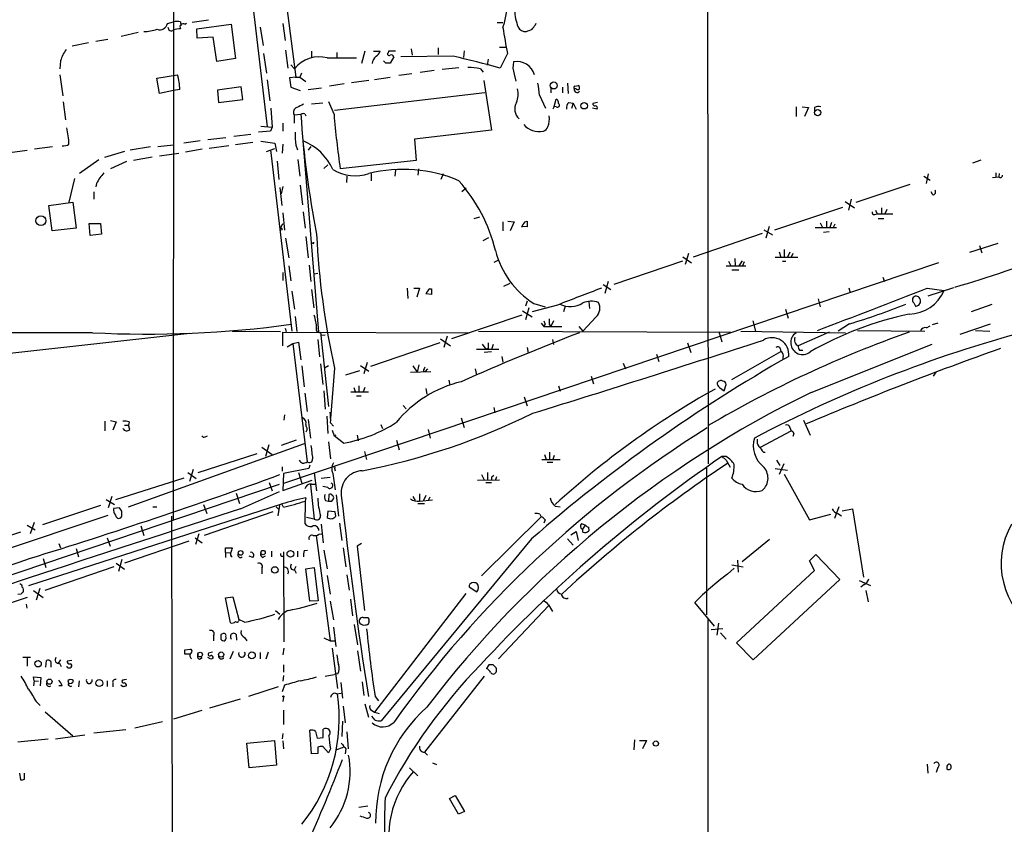
# Model space of a CAD drawing. Extents: x 19 to 1062, y 17 to 824.
# Drawn here: x 499 to 647, y 589 to 710 of the extents above; entities that cross this region are included whole.
import ezdxf

# ---------------------------------------------------------------- set-up
doc = ezdxf.new("R2010")
doc.units = 0
doc.header["$MEASUREMENT"] = 0
doc.layers.add('MAIN', color=5, linetype='CONTINUOUS')

msp = doc.modelspace()

# ---------------------------------------------------------------- linework, layer by layer
at = {"layer": 'MAIN'}
for p, q in [((524.3407, 823.468), (540.1733, 701.7173)), ((601.8953, 823.468), (602.234, 643.5513)), ((521.8007, 731.774), (521.716, 635.0847)), ((533.654, 712.8933), (535.8553, 694.2667)), ((520.8693, 709.7607), (521.8007, 710.0147)), ((522.8167, 710.0147), (522.9013, 709.422)), ((523.494, 709.676), (523.748, 709.8453)), ((527.05, 710.2687), (524.5947, 709.93)), ((525.272, 708.9987), (530.4367, 709.676)), ((530.4367, 709.676), (531.114, 704.5113)), ((538.226, 709.7607), (538.5647, 707.2207)), ((570.484, 709.93), (571.3307, 709.93)), ((576.2413, 709.5913), (576.326, 709.8453)), ((516.4667, 708.406), (513.9267, 707.8133)), ((525.3567, 707.5593), (525.272, 708.9987)), ((534.8393, 709.2527), (535.2627, 706.4587)), ((509.016, 706.882), (506.5607, 706.374)), ((511.8947, 707.39), (510.1167, 707.0513)), ((527.7273, 707.7287), (525.3567, 707.5593)), ((528.32, 704.088), (527.7273, 707.7287)), ((535.3473, 705.2733), (535.7707, 702.31)), ((538.6493, 705.7813), (538.988, 703.072)), ((542.544, 705.612), (542.544, 704.6807)), ((546.354, 705.4427), (546.354, 704.5113)), ((550.5873, 705.612), (550.0793, 703.7493)), ((551.8573, 705.612), (552.8733, 705.612)), ((554.1433, 705.612), (554.0587, 705.358)), ((557.53, 705.9507), (557.6993, 705.0193)), ((561.594, 706.12), (561.594, 705.104)), ((565.4887, 705.6967), (565.404, 704.6807)), ((570.8227, 706.2047), (571.8387, 706.2047)), ((572.008, 705.2733), (570.9073, 703.072)), ((504.7827, 704.1727), (504.698, 702.9873)), ((531.114, 704.5113), (528.32, 704.088)), ((544.9147, 704.596), (549.3173, 704.596)), ((553.72, 703.834), (553.3813, 704.1727)), ((554.9053, 704.7653), (554.3973, 703.834)), ((563.88, 704.85), (556.006, 704.7653)), ((569.1293, 704.4267), (568.96, 703.4953)), ((539.4113, 703.58), (540.004, 702.9873)), ((541.02, 702.31), (540.766, 701.7173)), ((557.6147, 702.2253), (555.6673, 701.9713)), ((561.0013, 702.7333), (558.8847, 702.3947)), ((562.1867, 702.9027), (564.7267, 703.1567)), ((567.944, 702.9873), (568.3673, 702.4793)), ((573.024, 702.1407), (573.278, 701.1247)), ((504.698, 702.056), (505.1213, 698.9233)), ((519.2607, 701.548), (522.3933, 702.056)), ((519.684, 699.262), (519.2607, 701.548)), ((535.8553, 701.294), (536.2787, 698.1613)), ((540.1733, 701.7173), (539.242, 701.6327)), ((539.242, 701.6327), (539.4113, 700.1933)), ((540.0887, 701.7173), (540.766, 701.7173)), ((540.766, 701.7173), (541.6973, 701.04)), ((547.4547, 700.7013), (545.2533, 700.3627)), ((551.18, 701.2093), (548.5553, 700.8707)), ((552.0267, 701.3787), (554.3973, 701.7173)), ((568.452, 701.2093), (569.6373, 693.7587)), ((581.0673, 700.786), (581.152, 699.262)), ((521.8007, 699.6853), (519.684, 699.262)), ((522.732, 699.8547), (521.8007, 699.6853)), ((531.9607, 700.278), (528.4047, 699.77)), ((528.4047, 699.77), (528.574, 697.9073)), ((532.2147, 698.3307), (531.9607, 700.278)), ((539.4113, 700.1933), (540.8507, 699.6853)), ((542.036, 699.8547), (544.068, 700.1087)), ((568.6213, 699.3467), (546.0153, 696.722)), ((578.5273, 700.024), (578.5273, 699.3467)), ((580.3053, 700.1933), (580.3053, 699.3467)), ((582.3373, 699.9393), (582.0833, 699.9393)), ((582.168, 700.3627), (582.676, 700.4473)), ((505.206, 697.992), (505.5447, 695.2827)), ((528.574, 697.9073), (532.2147, 698.3307)), ((544.2373, 697.8227), (542.544, 697.6533)), ((545.9307, 696.1293), (545.1687, 697.992)), ((576.834, 699.008), (577.7653, 697.0607)), ((579.0353, 697.3147), (579.374, 698.4153)), ((581.2367, 697.9073), (581.914, 697.8227)), ((581.914, 697.8227), (581.66, 696.976)), ((581.914, 697.8227), (582.3373, 696.8913)), ((585.5547, 697.9073), (584.8773, 697.738)), ((536.448, 697.0607), (536.6173, 694.182)), ((541.528, 696.214), (541.6973, 695.8753)), ((579.0353, 697.3147), (578.866, 696.8913)), ((579.374, 697.23), (579.0353, 697.3147)), ((585.47, 696.8913), (584.7927, 697.0607)), ((615.442, 697.23), (615.442, 695.7907)), ((616.3733, 697.23), (617.3047, 697.1453)), ((617.3047, 697.1453), (616.712, 695.7907)), ((618.236, 697.1453), (618.236, 696.5527)), ((538.226, 694.7747), (538.226, 693.5893)), ((539.9193, 696.0447), (540.9353, 696.1293)), ((539.9193, 696.0447), (539.9193, 694.7747)), ((536.3633, 693.5893), (534.5853, 693.42)), ((534.924, 694.3513), (536.6173, 694.182)), ((536.6173, 694.182), (536.3633, 693.5893)), ((569.6373, 693.7587), (558.038, 692.404)), ((525.78, 692.15), (523.3247, 691.8113)), ((526.9653, 692.3193), (529.6747, 692.658)), ((530.86, 692.8273), (533.4, 693.166)), ((533.7387, 691.896), (531.114, 691.5573)), ((534.924, 692.0653), (537.0407, 691.8113)), ((537.0407, 691.8113), (537.2947, 690.5413)), ((543.6447, 663.3633), (541.274, 692.15)), ((558.038, 692.404), (558.292, 689.1867)), ((497.1627, 690.372), (499.7873, 690.7107)), ((503.5973, 691.2187), (500.888, 690.88)), ((514.4347, 690.5413), (511.3867, 689.61)), ((518.3293, 691.2187), (515.2813, 690.7107)), ((519.43, 691.3033), (521.8007, 691.5573)), ((519.684, 689.864), (522.5627, 690.2873)), ((526.1187, 690.88), (523.5787, 690.4567)), ((530.098, 691.388), (527.1347, 690.9647)), ((535.7707, 690.5413), (537.0407, 690.9647)), ((536.3633, 690.7953), (539.5807, 663.5327)), ((538.226, 691.642), (538.1413, 690.2873)), ((540.1733, 691.4727), (540.4273, 690.7953)), ((542.4593, 691.3033), (542.036, 690.7107)), ((510.54, 689.2713), (507.6613, 687.2393)), ((514.6887, 689.0173), (512.318, 687.9167)), ((518.5833, 689.6947), (515.7893, 689.1867)), ((537.3793, 689.102), (537.6333, 686.308)), ((540.512, 689.356), (540.766, 686.816)), ((558.292, 689.1867), (546.862, 687.9167)), ((642.0273, 688.848), (643.2973, 689.2713)), ((544.9993, 688.5093), (544.4067, 688.0013)), ((555.1593, 687.7473), (555.0747, 686.816)), ((558.6307, 687.9167), (558.546, 686.9853)), ((645.4987, 687.324), (645.4987, 686.7313)), ((506.8993, 686.4773), (506.0527, 682.9213)), ((547.878, 686.816), (547.7933, 685.8847)), ((551.5187, 687.2393), (551.5187, 686.1387)), ((562.356, 687.1547), (562.0173, 686.308)), ((634.6613, 686.816), (635.5927, 686.2233)), ((635.3387, 687.1547), (635, 685.7153)), ((644.9907, 686.6467), (645.922, 686.7313)), ((646.0067, 687.2393), (645.922, 686.7313)), ((509.778, 684.4453), (509.778, 683.3447)), ((510.2013, 685.7153), (510.1167, 685.2073)), ((537.8027, 685.1227), (538.0567, 682.4133)), ((538.226, 685.292), (537.972, 684.1913)), ((540.8507, 685.4613), (541.1893, 682.498)), ((565.8273, 685.038), (565.15, 684.4453)), ((624.5013, 682.9213), (632.6293, 685.6307)), ((636.016, 684.022), (635.762, 684.4453)), ((503.0047, 682.4133), (506.6453, 682.9213)), ((506.6453, 682.9213), (507.1533, 679.0267)), ((622.808, 683.006), (624.2473, 682.0747)), ((623.7393, 683.3447), (623.316, 681.736)), ((503.5127, 678.6033), (503.0047, 682.4133)), ((541.274, 681.482), (541.6127, 679.0267)), ((612.2247, 678.7727), (622.4693, 682.1593)), ((627.38, 681.736), (627.634, 681.1433)), ((628.3113, 682.0747), (628.3113, 681.1433)), ((629.0733, 681.8207), (628.8193, 681.1433)), ((538.226, 681.3127), (538.48, 678.688)), ((567.0127, 680.466), (567.8593, 680.72)), ((571.3307, 679.958), (571.3307, 678.6033)), ((572.0927, 680.0427), (573.024, 679.958)), ((573.024, 679.958), (572.4313, 678.6033)), ((574.6327, 679.958), (574.9713, 680.0427)), ((620.014, 680.0427), (620.014, 679.1113)), ((627.2953, 681.0587), (627.634, 681.1433)), ((627.634, 681.1433), (630.0047, 681.1433)), ((627.8033, 680.466), (628.65, 680.466)), ((507.1533, 679.0267), (503.5127, 678.6033)), ((509.1007, 679.704), (510.794, 679.704)), ((509.27, 677.926), (509.1007, 679.704)), ((510.794, 679.704), (510.9633, 678.0953)), ((537.8873, 678.942), (538.226, 679.704)), ((574.9713, 679.196), (574.1247, 679.2807)), ((610.616, 678.7727), (611.886, 678.0107)), ((611.378, 679.2807), (610.87, 677.5027)), ((618.3207, 679.1113), (621.538, 679.1113)), ((619.0827, 679.7887), (619.4213, 679.1113)), ((620.4373, 678.434), (619.5907, 678.3493)), ((620.776, 679.8733), (620.522, 679.1113)), ((621.284, 679.6193), (621.03, 679.1113)), ((510.9633, 678.0953), (509.27, 677.926)), ((538.6493, 677.5027), (539.1573, 674.5393)), ((541.6973, 677.7567), (542.036, 674.5393)), ((568.3673, 677.164), (569.214, 677.5873)), ((610.362, 678.18), (599.948, 674.624)), ((542.7133, 676.7407), (542.4593, 676.7407)), ((612.902, 675.4707), (613.156, 674.624)), ((613.664, 675.8093), (613.664, 674.624)), ((641.604, 675.386), (645.8373, 676.7407)), ((643.0433, 676.402), (643.382, 675.3013)), ((570.6533, 674.2007), (569.976, 673.862)), ((598.3393, 674.0313), (588.01, 670.56)), ((598.424, 674.7087), (599.694, 673.7773)), ((599.2707, 675.2167), (598.7627, 673.5233)), ((605.282, 674.0313), (605.6207, 673.354)), ((606.2133, 674.4547), (606.298, 673.354)), ((606.8907, 673.354), (607.3987, 674.116)), ((612.3093, 674.624), (615.696, 674.624)), ((613.41, 674.0313), (613.918, 674.0313)), ((614.5107, 675.386), (614.172, 674.624)), ((614.934, 675.2167), (614.68, 674.624)), ((636.8627, 673.7773), (538.3107, 640.588)), ((539.1573, 673.354), (539.4113, 671.068)), ((542.2053, 673.4387), (542.4593, 670.9833)), ((604.9433, 673.354), (607.9067, 673.354)), ((605.79, 672.7613), (606.806, 672.7613)), ((607.6527, 673.9467), (607.3987, 673.354)), ((538.226, 672.338), (538.226, 671.1527)), ((543.4753, 672.1687), (542.9673, 672.084)), ((628.4807, 671.6607), (628.7347, 670.9833)), ((539.5807, 669.544), (540.004, 666.8347)), ((542.544, 669.798), (542.8827, 667.004)), ((556.9373, 669.9673), (557.022, 668.4433)), ((557.9533, 669.9673), (558.8, 669.9673)), ((558.8, 669.9673), (558.3767, 668.6127)), ((560.324, 669.8827), (560.578, 669.8827)), ((571.5, 670.306), (572.4313, 670.7293)), ((586.4013, 670.56), (587.5867, 669.798)), ((587.1633, 670.9833), (586.6553, 669.2053)), ((623.4007, 670.052), (623.57, 669.29)), ((635.1693, 669.9673), (637.7093, 669.6287)), ((639.1487, 670.052), (635.254, 668.782)), ((560.578, 669.036), (559.7313, 669.1207)), ((618.744, 668.3587), (619.0827, 667.1733)), ((574.294, 666.5807), (575.7333, 665.6493)), ((574.9713, 668.02), (574.7173, 667.258)), ((575.2253, 667.004), (574.7173, 665.226)), ((579.5433, 667.4273), (575.7333, 666.4113)), ((575.9873, 667.6813), (577.6807, 667.1733)), ((580.7287, 667.258), (580.4747, 666.4113)), ((584.2847, 667.9353), (584.3693, 666.9193)), ((613.8333, 666.8347), (614.2567, 665.48)), ((633.1373, 667.766), (633.3913, 667.258)), ((633.8993, 667.4273), (634.1533, 667.8507)), ((644.906, 667.512), (641.7733, 666.4113)), ((540.0887, 665.734), (540.3427, 663.448)), ((574.2093, 665.9033), (563.626, 662.3473)), ((585.3853, 665.6493), (583.3533, 663.5327)), ((538.5647, 663.956), (538.734, 663.448)), ((577.088, 664.718), (577.5113, 664.21)), ((577.6807, 664.5487), (577.5113, 664.21)), ((577.5113, 664.21), (580.2207, 664.21)), ((578.2733, 664.5487), (578.5273, 664.21)), ((578.9507, 665.0567), (578.5273, 664.21)), ((582.7607, 664.21), (583.3533, 663.5327)), ((608.9227, 665.0567), (609.346, 663.5327)), ((623.4853, 664.6333), (621.792, 663.5327)), ((624.6707, 663.6173), (634.8307, 663.5327)), ((635.0847, 664.0407), (635.5927, 664.2947)), ((636.778, 664.718), (635.9313, 664.464)), ((644.652, 664.5487), (640.08, 663.0247)), ((642.4507, 663.6173), (644.5673, 663.5327)), ((509.6087, 663.2787), (172.466, 662.686)), ((466.1747, 656.844), (524.256, 663.194)), ((530.606, 663.5327), (537.8873, 663.448)), ((538.226, 661.3313), (538.226, 663.3633)), ((538.226, 663.3633), (566.2507, 663.2787)), ((543.4753, 662.2627), (543.7293, 659.638)), ((543.8987, 663.3633), (545.084, 652.1873)), ((544.576, 662.94), (543.9833, 662.8553)), ((561.9327, 662.3473), (563.4567, 661.3313)), ((562.9487, 662.7707), (562.4407, 661.0773)), ((567.69, 663.5327), (605.6207, 663.3633)), ((578.7813, 662.2627), (578.9507, 661.5007)), ((603.8427, 663.448), (604.266, 661.924)), ((607.1447, 663.5327), (622.8927, 663.2787)), ((620.4373, 663.3633), (615.7807, 661.3313)), ((538.9033, 661.162), (539.75, 661.67)), ((539.75, 661.67), (540.5967, 661.8393)), ((539.75, 661.67), (541.8667, 643.89)), ((540.5967, 661.8393), (540.9353, 659.2147)), ((561.848, 661.7547), (551.434, 658.1987)), ((567.3513, 660.8233), (570.738, 660.8233)), ((568.198, 661.5853), (568.7907, 660.8233)), ((569.1293, 660.908), (568.7907, 660.8233)), ((569.8913, 661.5007), (569.6373, 660.7387)), ((574.9713, 661.0773), (575.1407, 660.2307)), ((599.1013, 661.7547), (599.6093, 660.3153)), ((613.0713, 660.908), (613.156, 660.4847)), ((615.95, 660.654), (616.458, 660.654)), ((617.728, 654.304), (635.9313, 661.5853)), ((569.6373, 660.4), (568.5367, 660.3153)), ((571.1613, 659.7227), (571.3307, 658.876)), ((594.4447, 660.0613), (594.7833, 658.9607)), ((605.79, 656.2513), (613.156, 660.4847)), ((541.1047, 658.2833), (541.4433, 655.1507)), ((543.8987, 658.622), (544.2373, 655.4893)), ((545.084, 658.2833), (544.4913, 657.9447)), ((546.0153, 657.9447), (545.4227, 650.4093)), ((549.91, 658.368), (551.18, 657.5213)), ((550.926, 658.7913), (550.418, 657.098)), ((557.784, 658.2833), (558.4613, 657.352)), ((558.7153, 658.4527), (558.4613, 657.352)), ((559.9853, 657.86), (559.6467, 657.4367)), ((567.182, 657.86), (567.3513, 656.9287)), ((589.4493, 658.7067), (589.788, 657.86)), ((547.7087, 656.9287), (549.8253, 657.606)), ((557.4453, 657.352), (560.4933, 657.4367)), ((559.3927, 657.5213), (559.6467, 657.4367)), ((584.6233, 656.7593), (584.962, 655.574)), ((636.1007, 656.7593), (636.524, 657.352)), ((548.894, 655.066), (549.148, 654.304)), ((549.656, 655.32), (549.656, 654.3887)), ((550.5873, 655.066), (550.3333, 654.3887)), ((559.7313, 654.8967), (559.9007, 654.05)), ((563.2027, 656.1667), (563.372, 655.4047)), ((579.7127, 655.32), (579.9667, 654.4733)), ((603.9273, 655.066), (604.6047, 654.558)), ((604.6047, 654.558), (604.9433, 655.4893)), ((541.528, 654.2193), (541.8667, 651.4253)), ((544.4067, 654.558), (544.576, 651.764)), ((548.4707, 654.3887), (551.0953, 654.3887)), ((549.3173, 653.796), (549.9947, 653.796)), ((574.548, 653.6267), (574.9713, 652.272)), ((556.3447, 652.3567), (556.768, 651.8487)), ((569.976, 652.018), (570.1453, 651.256)), ((538.48, 650.9173), (538.3953, 650.1553)), ((544.83, 650.748), (544.9993, 648.1233)), ((565.0653, 650.494), (565.4887, 649.0547)), ((511.4713, 649.986), (511.4713, 648.5467)), ((512.318, 650.0707), (513.1647, 649.9013)), ((513.1647, 649.9013), (512.6567, 648.6313)), ((514.4347, 649.3933), (515.0273, 649.3933)), ((515.112, 649.9013), (515.0273, 649.3933)), ((515.1967, 648.716), (515.0273, 649.3933)), ((541.6973, 649.478), (541.6973, 649.224)), ((542.036, 650.24), (542.3747, 647.446)), ((545.4227, 649.732), (545.846, 649.224)), ((552.958, 649.478), (553.212, 648.8853)), ((614.5107, 649.0547), (614.68, 648.5467)), ((616.5427, 650.1553), (617.5587, 647.8693)), ((526.542, 647.6153), (526.8807, 647.7847)), ((545.6767, 648.6313), (545.9307, 647.7847)), ((546.1847, 647.8693), (545.9307, 647.7847)), ((547.37, 646.684), (545.9307, 647.7847)), ((549.402, 647.8693), (549.5713, 647.0227)), ((560.07, 648.716), (560.4087, 647.446)), ((610.108, 646.0913), (614.68, 648.5467)), ((615.1033, 648.1233), (614.934, 647.7)), ((541.4433, 646.5993), (514.9427, 637.032)), ((535.0933, 646.0913), (536.6173, 644.9907)), ((536.1093, 646.43), (535.6013, 644.652)), ((540.258, 647.1073), (537.972, 646.3453)), ((545.084, 646.8533), (545.4227, 644.3133)), ((555.3287, 647.1073), (555.752, 645.668)), ((534.3313, 645.0753), (525.4413, 642.1967)), ((550.5027, 645.414), (550.8413, 644.2287)), ((577.596, 644.9907), (577.85, 644.2287)), ((578.358, 645.3293), (578.358, 644.2287)), ((579.0353, 644.8213), (578.866, 644.2287)), ((604.9433, 644.652), (604.266, 644.652)), ((610.5313, 645.3293), (610.7853, 645.3293)), ((538.1413, 643.128), (538.1413, 642.4507)), ((542.1207, 642.874), (538.3107, 642.112)), ((542.29, 643.382), (542.1207, 642.874)), ((546.0153, 642.874), (546.1, 642.5353)), ((577.1727, 644.2287), (579.9667, 644.2287)), ((578.0193, 643.8053), (578.866, 643.8053)), ((601.98, 643.0433), (601.98, 620.8607)), ((604.9433, 644.144), (605.536, 643.0433)), ((612.3093, 642.874), (614.172, 642.62)), ((612.4787, 644.144), (612.9867, 643.2973)), ((613.5793, 643.5513), (612.902, 641.9427)), ((523.3247, 641.4347), (513.08, 638.1327)), ((523.9173, 642.2813), (525.1873, 641.35)), ((524.764, 642.7047), (524.1713, 640.9267)), ((538.3107, 642.112), (538.226, 639.572)), ((540.5967, 642.2813), (541.1047, 640.6727)), ((542.9673, 642.1967), (543.306, 639.4873)), ((545.338, 641.5193), (543.9833, 641.35)), ((545.7613, 642.112), (546.1, 639.6567)), ((568.1133, 641.9427), (568.5367, 641.1807)), ((569.0447, 642.2813), (569.0447, 641.1807)), ((569.8067, 641.6887), (569.976, 641.858)), ((570.3993, 641.604), (570.23, 641.1807)), ((613.664, 642.0273), (617.474, 635.1693)), ((458.5547, 613.7487), (537.718, 640.5033)), ((536.194, 640.7573), (536.6173, 639.4873)), ((538.226, 639.572), (542.6287, 641.096)), ((542.3747, 640.4187), (542.9673, 635.254)), ((542.544, 640.5033), (543.2213, 640.5033)), ((544.9993, 639.9953), (544.2373, 640.1647)), ((567.5207, 641.096), (570.8227, 641.1807)), ((568.7907, 640.7573), (569.6373, 640.7573)), ((512.4873, 638.6407), (511.9793, 636.9473)), ((531.1987, 639.1487), (531.7067, 637.6247)), ((531.876, 636.778), (537.718, 639.4027)), ((541.6973, 638.4713), (541.6127, 637.9633)), ((545.1687, 638.9793), (545.084, 637.9633)), ((546.2693, 638.8947), (546.608, 635.6773)), ((557.784, 638.6407), (558.1227, 638.048)), ((558.8, 639.064), (558.8, 638.048)), ((559.7313, 638.81), (559.3927, 638.048)), ((560.324, 638.556), (560.07, 638.048)), ((500.0413, 625.2633), (538.0567, 637.54)), ((510.794, 637.286), (502.0733, 634.4073)), ((511.6407, 638.2173), (512.9107, 637.4553)), ((513.6727, 636.9473), (512.7413, 636.8627)), ((514.0113, 636.4393), (513.6727, 636.9473)), ((518.668, 637.1167), (519.2607, 637.1167)), ((526.288, 637.4553), (526.796, 636.1007)), ((537.21, 637.1167), (537.6333, 636.6933)), ((537.718, 637.286), (537.464, 635.762)), ((538.3107, 637.032), (538.0567, 637.54)), ((541.6127, 637.9633), (541.528, 634.5767)), ((544.6607, 638.048), (545.084, 637.9633)), ((545.592, 637.9633), (545.846, 638.302)), ((558.546, 637.6247), (559.562, 637.6247)), ((558.8, 637.9633), (560.7473, 638.1327)), ((579.2047, 637.2013), (579.9667, 637.1167)), ((621.8767, 637.1167), (621.1993, 635.3387)), ((455.5913, 617.1353), (511.9793, 635.8467)), ((521.462, 635.6773), (521.8007, 463.8887)), ((536.702, 636.3547), (526.3727, 632.7987)), ((542.9673, 635.254), (541.782, 635.508)), ((544.9993, 636.4393), (544.9147, 635.508)), ((546.1, 636.3547), (544.9993, 636.4393)), ((546.1847, 635.6773), (546.1, 636.3547)), ((577.088, 635.5927), (568.1133, 626.7027)), ((576.9187, 636.016), (577.088, 635.5927)), ((617.474, 635.1693), (620.6913, 636.016)), ((621.7073, 636.1007), (622.3, 635.762)), ((622.3847, 636.524), (623.9087, 636.778)), ((623.9087, 636.778), (625.602, 626.5333)), ((499.7873, 634.3227), (500.9727, 633.6453)), ((500.8033, 634.746), (500.2107, 633.0527)), ((516.89, 634.238), (517.3133, 632.7987)), ((543.9833, 634.492), (544.322, 631.698)), ((546.7773, 634.6613), (547.116, 632.0367)), ((577.6807, 635.1693), (577.5113, 634.6613)), ((583.184, 634.5767), (583.7767, 634.3227)), ((583.3533, 633.73), (583.7767, 634.3227)), ((584.2, 634.0687), (584.2847, 633.476)), ((498.7713, 633.3067), (489.2887, 630.174)), ((525.6107, 633.0527), (525.1027, 631.444)), ((543.2213, 632.7987), (545.338, 616.966)), ((543.6447, 632.968), (544.068, 633.0527)), ((581.5753, 632.8833), (582.3373, 633.3913)), ((582.3373, 633.3913), (582.676, 632.0367)), ((583.3533, 633.3067), (583.3533, 633.73)), ((504.5287, 631.6133), (504.7827, 630.936)), ((511.81, 632.46), (512.2333, 631.19)), ((524.0867, 631.952), (514.4347, 628.65)), ((525.018, 632.46), (526.1187, 631.698)), ((550.0793, 631.6133), (549.402, 631.19)), ((549.402, 631.19), (550.5027, 621.538)), ((575.6487, 632.2907), (553.0427, 604.9433)), ((581.0673, 632.2907), (581.914, 631.3593)), ((611.4627, 632.206), (607.314, 628.8193)), ((507.1533, 630.8513), (507.492, 629.5813)), ((529.59, 630.2587), (529.59, 630.936)), ((529.59, 630.2587), (529.59, 629.4967)), ((529.59, 630.2587), (530.2673, 630.174)), ((530.606, 630.936), (530.606, 630.7667)), ((533.7387, 629.4967), (533.146, 629.666)), ((535.178, 629.4967), (535.6013, 629.7507)), ((536.5327, 630.428), (536.5327, 629.5813)), ((537.972, 629.666), (538.226, 629.666)), ((538.3107, 630.3433), (538.3953, 616.7967)), ((540.4273, 630.428), (540.4273, 629.5813)), ((541.4433, 630.5127), (541.9513, 630.5973)), ((544.4067, 630.5973), (544.9147, 627.8033)), ((547.2853, 630.936), (547.7087, 628.0573)), ((617.474, 628.9887), (618.4053, 629.92)), ((618.4053, 629.92), (622.046, 626.1947)), ((502.158, 629.3273), (502.5813, 627.9727)), ((512.826, 628.0573), (502.412, 624.5013)), ((513.1647, 628.65), (514.4347, 627.7187)), ((514.0113, 629.158), (513.5033, 627.38)), ((540.1733, 628.142), (539.9193, 627.634)), ((605.79, 628.396), (607.4833, 628.0573)), ((606.6367, 629.0733), (606.7213, 627.2953)), ((618.236, 627.5493), (617.474, 628.9887)), ((535.0933, 627.888), (535.0933, 627.0413)), ((540.004, 627.634), (540.258, 627.126)), ((541.6973, 627.8033), (542.9673, 627.9727)), ((542.29, 622.8927), (541.6973, 627.8033)), ((542.9673, 627.9727), (543.56, 622.9773)), ((544.9147, 626.7873), (545.338, 623.9933)), ((547.878, 626.872), (548.2167, 624.586)), ((605.1127, 626.9567), (606.1287, 627.888)), ((606.4673, 616.6273), (618.236, 627.5493)), ((566.2507, 625.094), (567.436, 624.332)), ((622.046, 626.1947), (609.0073, 614.0873)), ((624.9247, 626.0253), (626.618, 625.2633)), ((625.6867, 625.4327), (625.1787, 625.0093)), ((498.856, 623.9933), (498.348, 623.9087)), ((500.7187, 624.5013), (502.158, 623.4853)), ((501.65, 624.84), (501.142, 623.062)), ((565.7427, 624.078), (552.0267, 606.2133)), ((625.9407, 624.5013), (626.2793, 622.808)), ((499.7873, 623.4853), (490.6433, 620.3527)), ((499.618, 622.4693), (499.7027, 621.8767)), ((529.59, 623.4007), (530.6907, 623.57)), ((530.352, 619.6753), (529.59, 623.4007)), ((530.6907, 623.57), (531.622, 620.1833)), ((543.56, 622.9773), (542.29, 622.8927)), ((545.338, 622.8927), (545.846, 620.0987)), ((548.386, 623.2313), (548.7247, 620.6913)), ((578.1887, 622.2153), (570.6533, 614.2567)), ((578.1887, 622.3847), (578.7813, 621.3687)), ((603.1653, 619.1673), (600.202, 622.7233)), ((537.1253, 621.538), (537.8027, 620.9453)), ((532.4687, 619.76), (531.622, 620.1833)), ((548.9787, 619.4213), (549.4867, 616.3733)), ((551.18, 619.9293), (551.18, 619.6753)), ((602.0647, 253.6613), (602.234, 620.1833)), ((603.758, 619.5907), (603.504, 617.8127)), ((527.812, 617.728), (527.812, 616.966)), ((529.1667, 617.982), (528.9127, 617.8973)), ((531.1987, 617.8973), (531.2833, 617.0507)), ((545.846, 618.998), (546.1847, 616.1193)), ((602.6573, 618.6593), (604.4353, 618.8287)), ((604.0967, 618.1513), (604.9433, 617.22)), ((532.4687, 617.474), (532.8073, 616.966)), ((544.4067, 617.3893), (545.338, 616.966)), ((545.338, 616.966), (546.1, 616.966)), ((609.0073, 614.0873), (606.4673, 616.6273)), ((523.494, 615.6113), (524.3407, 615.696)), ((524.256, 614.934), (523.494, 614.934)), ((527.6427, 615.2727), (527.05, 615.1033)), ((530.7753, 615.3573), (530.2673, 614.172)), ((534.8393, 615.188), (534.8393, 614.2567)), ((536.0247, 615.2727), (535.686, 614.172)), ((538.3953, 615.8653), (538.226, 614.8493)), ((545.6767, 615.8653), (546.4387, 609.7693)), ((549.4867, 615.442), (549.91, 612.394)), ((499.11, 614.5107), (500.2953, 614.5107)), ((499.7873, 614.426), (499.7873, 613.156)), ((502.5813, 612.9867), (502.666, 614.0027)), ((503.3433, 613.8333), (503.3433, 612.9867)), ((504.7827, 614.0873), (504.444, 613.5793)), ((504.6133, 613.5793), (504.8673, 613.0713)), ((506.476, 614.0027), (505.7987, 613.918)), ((525.6953, 614.172), (526.1187, 614.426)), ((527.3887, 614.172), (526.9653, 614.426)), ((538.3107, 613.3253), (538.3107, 612.2247)), ((569.214, 613.3253), (568.8753, 612.8173)), ((570.3147, 612.902), (569.8913, 613.3253)), ((505.7987, 612.9867), (505.7987, 613.156)), ((544.576, 611.632), (545.9307, 611.886)), ((546.5233, 611.9707), (545.9307, 611.886)), ((500.8033, 610.9547), (500.7187, 611.5473)), ((500.7187, 611.5473), (501.8193, 611.4627)), ((500.8033, 610.9547), (500.7187, 610.1927)), ((500.8033, 610.9547), (501.4807, 610.87)), ((501.8193, 611.4627), (501.7347, 610.1927)), ((505.8833, 610.9547), (505.968, 610.616)), ((507.5767, 610.9547), (507.492, 610.0233)), ((511.81, 610.9547), (511.81, 610.108)), ((512.6567, 610.616), (512.6567, 610.0233)), ((514.1807, 610.0233), (513.842, 610.2773)), ((514.6887, 611.124), (514.096, 611.0393)), ((538.48, 610.2773), (538.1413, 609.2613)), ((538.3107, 611.7167), (538.226, 610.87)), ((546.9467, 610.7007), (547.2007, 608.33)), ((550.164, 610.7853), (550.418, 608.7533)), ((568.5367, 611.632), (559.562, 600.202)), ((505.0367, 610.1927), (504.5287, 610.1927)), ((537.5487, 610.0233), (533.0613, 608.584)), ((546.354, 609.0073), (547.0313, 609.092)), ((501.142, 607.822), (501.7347, 607.2293)), ((531.7913, 608.1607), (527.2193, 606.806)), ((538.3107, 608.4993), (538.226, 607.822)), ((550.5873, 607.4833), (551.0953, 605.4513)), ((552.1113, 608.584), (552.6193, 607.9067)), ((502.4967, 606.298), (506.6453, 602.6573)), ((526.034, 606.4673), (521.8007, 605.1973)), ((538.3107, 606.552), (538.3107, 604.3507)), ((547.2853, 607.1447), (547.624, 604.6047)), ((551.6033, 606.4673), (552.0267, 606.2133)), ((552.0267, 606.2133), (552.704, 606.044)), ((520.1073, 604.774), (515.9587, 603.8427)), ((547.2007, 604.8587), (547.116, 602.5727)), ((552.1113, 605.028), (551.6033, 605.6207)), ((514.604, 603.5887), (509.778, 603.0807)), ((538.226, 602.996), (538.1413, 602.234)), ((542.544, 599.948), (542.29, 603.504)), ((543.1367, 603.3347), (543.3907, 602.3187)), ((544.322, 602.4033), (544.322, 603.6733)), ((547.878, 603.25), (548.0473, 600.71)), ((502.92, 602.1493), (498.348, 601.726)), ((504.0207, 602.234), (508.4233, 602.8267)), ((532.8073, 601.5567), (536.956, 601.98)), ((533.146, 597.8313), (532.8073, 601.5567)), ((536.956, 601.98), (537.2947, 598.2547)), ((538.226, 601.8953), (538.3107, 600.71)), ((543.3907, 602.3187), (544.322, 602.4033)), ((591.1427, 602.0647), (591.058, 600.5407)), ((591.9047, 601.98), (592.9207, 601.98)), ((592.9207, 601.98), (592.328, 600.71)), ((543.4753, 600.0327), (542.544, 599.948)), ((543.4753, 600.964), (543.4753, 600.0327)), ((545.084, 600.1173), (544.2373, 601.0487)), ((545.4227, 600.71), (545.084, 600.1173)), ((546.1847, 600.5407), (547.37, 600.964)), ((547.7087, 600.71), (547.624, 599.948)), ((559.562, 600.202), (559.9853, 599.7787)), ((560.7473, 598.5933), (561.34, 598.3393)), ((635.1693, 598.424), (635.254, 597.0693)), ((498.602, 597.0693), (498.7713, 596.0533)), ((499.364, 596.138), (499.364, 597.0693)), ((537.2947, 598.2547), (533.146, 597.8313)), ((557.276, 597.8313), (558.546, 596.646)), ((636.778, 597.916), (636.524, 597.154)), ((563.2873, 593.2593), (564.134, 593.6827)), ((564.642, 590.8887), (563.2873, 593.2593)), ((564.134, 593.6827), (565.5733, 591.312)), ((551.0107, 592.074), (549.656, 591.9047)), ((565.5733, 591.312), (564.642, 590.8887))]:
    msp.add_line(p, q, dxfattribs=at)
for centre, radius in [((578.9837, 700.4611), 0.5272), ((583.567, 697.4139), 0.4857), ((618.6908, 696.3768), 0.4635), ((501.8304, 680.1321), 0.7452), ((537.9931, 678.8362), 0.1496), ((531.8759, 630.1741), 0.349), ((535.2594, 630.2229), 0.3373), ((539.365, 630.0325), 0.4962), ((537.0342, 627.6097), 0.4901), ((525.787, 614.8776), 0.3502), ((528.9465, 614.8833), 0.3909), ((533.5753, 614.7587), 0.5157), ((501.4025, 613.5104), 0.4888), ((503.1231, 610.8193), 0.3909), ((510.6186, 610.61), 0.5157), ((538.3106, 608.584), 0.0846), ((594.3534, 601.5111), 0.3921)]:
    msp.add_circle(centre, radius, dxfattribs=at)
for centre, radius, start, end in [((562.5151, 712.5146), 9.4295, 339.212112, 15.879877), ((580.9108, 712.0323), 7.8058, 181.758982, 200.860599), ((519.7425, 709.9939), 1.1506, 249.805881, 348.307268), ((522.3087, 708.5751), 1.5266, 70.563296, 109.436704), ((523.2541, 709.2386), 0.4989, 61.256631, 208.743369), ((406.6783, 836.2406), 211.6404, 323.014157, 323.243362), ((517.2916, 714.9701), 6.3948, 270.194426, 288.732447), ((521.456, 709.1982), 0.5049, 173.803909, 313.057698), ((523.8325, 699.775), 9.2795, 96.28462, 102.647749), ((1545.3636, 876.5489), 988.3099, 189.7506535, 189.9798318), ((574.7839, 709.9117), 1.3404, 209.449031, 274.398705), ((490.6385, 920.3859), 227.9506, 291.690314, 291.919506), ((511.003, 702.121), 6.5499, 145.126868, 161.745409), ((551.0533, 706.416), 1.9897, 308.08865, 336.16616), ((554.228, 705.1886), 0.2395, 134.983084, 315), ((554.6513, 451.6122), 254.0003, 89.885409, 90.114591), ((543.6578, 700.1332), 4.6364, 74.270692, 142.005467), ((553.0849, 703.707), 1.3976, 125.129723, 178.265537), ((554.0586, 534.4841), 169.3502, 89.885409, 90.114558), ((554.5667, 704.7231), 0.3412, 7.104189, 119.765709), ((536.1047, 580.2957), 127.6136, 74.173902, 77.428868), ((576.3955, 703.2272), 3.5423, 167.343997, 197.862061), ((573.4626, 701.3517), 2.7028, 15.104704, 101.164004), ((566.4199, 696.5539), 6.6115, 76.672096, 92.935629), ((514.4191, 699.7024), 8.3143, 1.049594, 16.444064), ((568.4119, 698.712), 8.4273, 2.012868, 14.247146), ((570.6019, 699.1604), 3.0319, 335.587169, 14.886498), ((582.2315, 700.1298), 0.2414, 105.250955, 232.11877), ((582.4863, 699.8195), 0.4204, 163.444341, 328.638914), ((582.5913, 700.2783), 0.4236, 233.157154, 306.842846), ((582.5068, 700.1087), 0.3785, 333.414641, 63.448488), ((575.0787, 696.939), 1.9703, 150.564945, 228.99845), ((579.0354, 697.8226), 0.6826, 352.88019, 60.261365), ((579.5433, 697.484), 0.3053, 236.315138, 56.299523), ((582.2731, 696.9973), 1.3792, 138.715594, 184.407945), ((585.1737, 697.6957), 0.2994, 171.878017, 278.121983), ((540.5713, 696.4256), 0.7551, 107.621532, 210.293577), ((667.8506, 443.3995), 283.981, 116.45046, 116.679643), ((541.3585, 695.2837), 0.9456, 79.674018, 116.586729), ((585.2584, 697.103), 0.2993, 314.986465, 98.143638), ((618.7758, 696.3727), 0.9425, 65.455419, 124.941222), ((684.4955, 705.8285), 143.8875, 183.865138, 191.112864), ((682.68, 707.4774), 137.2194, 184.743804, 188.195465), ((575.7763, 695.3249), 2.5569, 335.552893, 12.430616), ((495.6195, 691.4538), 10.4349, 1.033422, 14.674812), ((556.0208, 693.1367), 15.9346, 178.98129, 185.994138), ((576.7622, 696.4809), 2.967, 219.209921, 282.942075), ((577.1303, 694.5629), 1.0177, 286.932197, 343.080214), ((538.052, 684.3111), 8.4752, 24.546565, 67.656011), ((505.2059, 692.87), 1.4917, 263.486741, 304.589236), ((517.3884, 681.9787), 8.1004, 138.709209, 152.529911), ((549.109, 693.3716), 6.4726, 238.854524, 288.660851), ((556.288, 666.1909), 21.6593, 67.069736, 103.640768), ((545.9713, 669.6156), 24.9956, 13.94668, 41.379351), ((646.176, 686.9571), 0.3399, 221.636339, 4.759442), ((636.0159, 684.4454), 0.4234, 270.013532, 36.848245), ((627.1965, 681.3832), 0.3392, 163.066164, 286.933836), ((596.1223, 820.5269), 156.4707, 286.025345, 297.634196), ((577.7593, 677.5064), 3.9732, 141.899632, 156.175585), ((786.6211, 679.6193), 211.6502, 179.885381, 180.114592), ((661.5405, 683.7348), 118.3689, 182.730801, 192.584486), ((542.798, 676.8254), 0.1197, 225, 44.966157), ((583.0484, 678.851), 13.2145, 194.063164, 237.700334), ((561.5541, 668.3144), 1.9932, 128.108952, 156.138207), ((772.2278, 669.4593), 211.6502, 179.885381, 180.114592), ((674.0661, 431.5231), 254.1365, 110.239866, 111.835136), ((-960.5817, 4794.2821), 4422.2612, 290.9229185, 291.1521018), ((632.2997, 671.9618), 5.8913, 271.559193, 336.670004), ((633.5143, 668.2051), 0.5788, 85.401606, 229.351457), ((633.3914, 668.0201), 0.7805, 347.464823, 77.471989), ((581.4699, 670.7102), 3.495, 242.978199, 302.606982), ((584.6536, 664.59), 3.4319, 71.826385, 112.264897), ((583.9648, 666.9946), 1.9564, 316.557445, 25.949484), ((598.3197, 750.1104), 89.1047, 286.405133, 292.17564), ((591.3228, 794.3351), 133.8594, 288.316974, 288.54617), ((536.8666, 663.8391), 6.4405, 1.040026, 18.693486), ((789.9231, 664.972), 211.6502, 179.885408, 180.114592), ((642.7073, 616.7467), 50.3792, 101.736056, 119.946179), ((517.6476, 826.4063), 163.3255, 267.178756, 277.687622), ((543.687, 663.7443), 0.4359, 150.941566, 299.058435), ((704.5959, 707.1527), 133.8752, 198.327138, 198.556321), ((634.9013, 663.208), 0.8527, 77.579062, 151.312851), ((705.415, 342.2793), 343.6043, 110.898746, 114.108326), ((-170.3027, 3064.5553), 2526.0876, 287.1794932, 288.0054856), ((689.1671, 501.8787), 171.1519, 109.349288, 120.526016), ((701.6336, 471.8911), 198.4132, 105.012102, 117.773767), ((611.8335, 660.015), 2.5247, 353.351811, 121.049379), ((616.4217, 661.7815), 1.7892, 123.198922, 309.455011), ((616.1117, 662.2003), 0.9299, 154.454535, 249.148284), ((780.7791, 661.3313), 211.6502, 179.885381, 180.114592), ((612.6762, 660.7669), 0.4195, 19.652905, 132.275526), ((616.5427, 661.162), 0.7806, 167.473581, 220.599702), ((830.4431, 143.2124), 549.5117, 109.592534, 112.86027), ((732.4568, 452.118), 238.8535, 119.637463, 131.033739), ((612.7498, 659.8113), 0.7864, 327.087921, 58.901301), ((560.3482, 657.4626), 0.9573, 137.120783, 176.48452), ((569.1957, 638.4919), 17.9038, 103.338299, 140.762426), ((666.1881, 542.286), 128.9314, 119.21918, 132.426872), ((604.2662, 655.6587), 0.6828, 172.88227, 240.239505), ((604.1186, 655.5149), 0.5771, 56.714736, 156.682763), ((604.3508, 655.4048), 0.5985, 8.116564, 81.883436), ((688.2247, 509.1778), 161.3425, 115.90869, 142.688472), ((540.9213, 649.725), 0.8144, 342.343781, 70.786322), ((538.1414, 650.1552), 7.2936, 356.673626, 9.354356), ((531.5032, 740.3905), 99.6186, 280.796566, 296.413397), ((514.4348, 647.6173), 2.3823, 73.485048, 96.122934), ((514.7488, 649.1615), 0.6317, 205.928187, 315.153917), ((541.3375, 648.8007), 0.5556, 310.357465, 49.635856), ((543.6711, 667.7571), 21.3953, 279.955546, 303.01565), ((688.9113, 509.2245), 164.5331, 121.859405, 144.534233), ((614.045, 648.9699), 0.4734, 10.320003, 116.565051), ((526.3727, 647.954), 0.3787, 206.558284, 296.558284), ((613.0092, 646.2886), 4.0035, 163.195889, 230.202675), ((614.3834, 647.8269), 0.7785, 22.378134, 67.605454), ((1050.5797, 708.8285), 511.9477, 187.010426, 187.239612), ((610.8279, 646.9804), 1.2631, 166.433519, 219.555259), ((821.8705, 815.0799), 271.0711, 218.542738, 218.771917), ((725.017, 467.926), 214.0394, 124.343497, 137.210192), ((731.5925, 813.7069), 211.6403, 233.014163, 233.243367), ((603.5042, 642.0274), 2.9933, 28.74077, 61.263507), ((541.3545, 644.3928), 0.7177, 200.28321, 315.530606), ((542.2195, 644.2427), 0.4988, 224.991879, 8.1366), ((547.2117, 642.8422), 1.6239, 147.24845, 206.722847), ((545.973, 643.001), 0.1339, 288.421413, 161.578587), ((715.4363, 478.2362), 198.8175, 123.703751, 132.851392), ((600.662, 643.3337), 5.4683, 339.679411, 1.393681), ((608.7862, 641.43), 2.4362, 310.301819, 47.032588), ((256.9035, 1418.2965), 825.6086, 287.1334227, 289.8910633), ((550.2948, 639.2455), 3.2924, 92.276838, 187.600968), ((569.9761, 641.35), 0.3787, 116.571817, 206.551521), ((607.6833, 642.8201), 2.346, 216.194361, 260.943195), ((542.4084, 639.6059), 0.9075, 81.407427, 165.963757), ((545.3097, 640.2917), 0.4292, 223.678315, 62.587157), ((609.4059, 641.8962), 2.5132, 213.65782, 292.360666), ((554.1652, 582.1506), 57.6842, 102.482449, 106.215635), ((545.3849, 638.5834), 0.9006, 153.921483, 216.475463), ((545.3381, 638.6407), 0.3786, 26.565051, 116.578587), ((545.5072, 638.4713), 0.3787, 333.44848, 63.414653), ((1250.8819, 718.0592), 708.298, 186.4240928, 188.8913323), ((580.744, 638.9885), 2.3587, 192.666342, 229.261962), ((526.3055, 685.917), 50.3375, 283.79767, 287.703494), ((555.9351, 639.0501), 12.4774, 183.047735, 195.279243), ((545.338, 764.9632), 127.0002, 269.885409, 270.114592), ((558.5672, 639.9107), 1.9613, 235.108258, 276.817017), ((1769.8463, -3216.7078), 4047.4589, 107.8101271, 109.2144024), ((514.1176, 636.757), 1.3804, 175.608298, 221.260899), ((513.5489, 635.8401), 0.4689, 179.193587, 350.413144), ((344.7113, 636.1007), 169.3003, 359.885375, 0.114591), ((543.3087, 635.7359), 0.5906, 234.684498, 2.532958), ((545.466, 636.2208), 0.9011, 232.280603, 322.902462), ((576.3681, 634.5325), 1.5824, 69.637627, 97.677432), ((576.7493, 634.492), 1.1516, 36.024081, 72.896174), ((622.0178, 637.3565), 1.2937, 206.563071, 256.111999), ((542.4234, 635.2619), 1.1275, 217.424828, 280.491662), ((542.983, 633.5935), 0.6625, 357.162212, 122.329908), ((583.4803, 634.1957), 0.4827, 127.87186, 254.745922), ((584.2423, 634.6189), 0.5518, 212.463229, 265.603684), ((658.1747, 628.5784), 11.8815, 150.151284, 237.346915), ((542.6033, 632.4007), 0.4431, 63.932306, 206.067694), ((543.0098, 633.9416), 1.1624, 259.501163, 303.109008), ((583.6921, 634.0897), 0.8531, 246.602118, 313.997913), ((530.098, 884.9357), 254.0002, 269.885409, 270.114592), ((530.874, 630.0469), 0.5373, 166.31553, 240.07521), ((529.6491, 630.826), 0.9587, 317.151439, 356.453861), ((531.87, 629.8777), 0.3943, 147.543296, 311.257012), ((533.4097, 629.8125), 0.4561, 316.172765, 101.945595), ((535.4321, 630.0047), 0.5681, 153.43946, 243.425927), ((538.3532, 629.9624), 0.4829, 164.763614, 217.866658), ((543.7301, 629.8354), 2.385, 163.501866, 186.116015), ((-991.7916, 5030.4017), 4647.0716, 288.0847115, 288.7261145), ((534.656, 628.128), 0.4988, 331.241037, 118.758963), ((538.3953, 627.38), 0.6826, 330.254078, 97.11981), ((539.8912, 628.142), 0.5205, 139.402287, 282.519254), ((631.3613, 591.5437), 44.0803, 126.546348, 134.981342), ((498.5767, 625.0771), 0.4537, 351.405541, 75.969882), ((566.8933, 625.0825), 0.6428, 109.948836, 178.974741), ((566.8854, 624.1185), 1.5824, 69.637627, 97.677432), ((566.7601, 624.967), 0.9274, 316.787045, 43.212955), ((625.1082, 626.5898), 1.2936, 296.563071, 346.111999), ((583.7003, 539.4877), 119.7487, 134.885409, 135.114591), ((498.6018, 624.5436), 0.6295, 340.359033, 47.717127), ((580.1783, 624.7129), 0.7208, 183.356192, 266.635873), ((580.8372, 624.0283), 0.7021, 182.857515, 296.638039), ((533.6256, 651.5049), 30.4732, 280.458706, 288.690081), ((577.2572, 621.7917), 1.1043, 32.481141, 85.595723), ((524.9365, 658.2238), 39.1944, 281.079777, 287.988434), ((540.0709, 618.8208), 2.8667, 108.58411, 151.621949), ((530.606, 620.3313), 0.7035, 248.83384, 316.232597), ((531.3257, 620.0775), 0.3146, 227.717737, 19.650149), ((550.6715, 620.0138), 0.9461, 169.679445, 206.565051), ((550.2273, 619.8664), 0.5807, 79.481572, 146.925669), ((550.4437, 620.1139), 0.81, 220.233036, 286.369981), ((550.672, 789.7872), 169.3502, 269.885409, 270.114592), ((550.7398, 619.7853), 0.4537, 261.405541, 345.969882), ((550.8412, 620.0986), 0.3787, 333.44848, 63.414653), ((527.4021, 618.0207), 0.5036, 324.470256, 111.281725), ((698.2626, 617.5586), 169.3502, 179.885409, 180.114558), ((529.3784, 617.7492), 0.3147, 340.332702, 132.282263), ((530.8177, 617.601), 0.4827, 37.87186, 232.11877), ((532.7367, 618.243), 0.8144, 162.343781, 250.786322), ((732.4151, 636.2814), 182.4188, 185.51683, 188.733234), ((529.3995, 617.5374), 0.5811, 213.104879, 280.490041), ((529.0818, 617.4317), 0.6295, 312.282873, 19.640967), ((354.194, 615.2727), 169.3003, 359.885375, 0.114591), ((524.7851, 614.7118), 0.5317, 132.583922, 238.847771), ((524.2842, 615.3856), 0.3155, 296.556932, 79.683783), ((525.9494, 614.68), 0.5681, 153.43946, 243.425927), ((527.2193, 614.934), 0.2394, 135, 315.016916), ((527.4233, 614.4453), 0.3213, 341.113913, 96.182635), ((528.977, 614.6448), 0.4205, 163.431279, 328.638914), ((532.0704, 614.9804), 0.494, 155.156831, 36.273789), ((551.8068, 615.0695), 5.4572, 182.312515, 197.703514), ((502.8776, 613.4098), 0.6295, 42.282873, 109.640967), ((504.5005, 614.0873), 0.5205, 139.402287, 282.519254), ((506.1231, 613.8191), 0.3391, 163.045081, 286.954919), ((506.216, 613.2105), 0.2843, 308.071195, 88.790557), ((569.888, 529.5967), 94.6529, 116.450487, 116.679643), ((544.6284, 612.8044), 2.0702, 336.251924, 17.00994), ((627.4639, 555.5889), 82.9223, 135.871417, 152.915318), ((569.5526, 443.9754), 169.3502, 89.885409, 90.114558), ((506.095, 613.3675), 0.4825, 232.11356, 307.88644), ((568.1556, 611.5048), 1.4969, 28.746399, 61.262153), ((569.8914, 612.4363), 0.4733, 206.554224, 333.440363), ((569.6792, 612.5634), 0.7201, 331.943894, 28.049084), ((489.9944, 605.3383), 10.8692, 23.570911, 35.383194), ((503.0833, 610.489), 0.3943, 147.523235, 311.266596), ((503.3849, 609.7773), 1.7032, 14.116199, 47.812752), ((506.3066, 610.51), 0.614, 46.405547, 133.587694), ((506.1373, 610.4043), 0.2116, 143.124688, 270), ((506.1273, 611.142), 0.6311, 255.380272, 342.736416), ((509.1006, 610.9731), 0.4495, 160.379624, 19.616096), ((513.0165, 610.7642), 0.3891, 67.613458, 202.386542), ((514.2935, 610.8699), 0.2602, 139.379598, 282.545532), ((514.3846, 610.2965), 0.3214, 341.153426, 96.180715), ((709.018, 17.9316), 616.4062, 105.8320799, 106.0612591), ((538.4241, 626.3915), 15.6264, 278.93355, 288.204791), ((966.2304, 905.0821), 551.9699, 212.355399, 212.584579), ((506.3067, 610.3196), 0.2116, 216.837414, 323.14635), ((556.7847, 483.1081), 133.8752, 108.327138, 108.556321), ((521.3253, 605.2814), 25.3883, 321.175985, 8.439016), ((546.0858, 608.4006), 0.6632, 66.151522, 178.78186), ((551.8574, 606.9753), 0.5681, 153.43946, 243.425927), ((575.2464, 589.7739), 23.0516, 131.736766, 180.596292), ((553.2514, 606.3686), 2.357, 228.44842, 314.563397), ((552.789, 607.3174), 2.3876, 253.510381, 276.099568), ((542.5441, 602.5727), 0.9653, 52.12814, 105.261365), ((544.7031, 603.1301), 0.6636, 314.560399, 125.052855), ((555.3146, 602.9905), 10.1514, 181.880966, 192.982264), ((759.0601, 770.4954), 271.1024, 218.54687, 218.776037), ((544.0259, 599.4805), 1.5824, 82.322568, 110.362373), ((559.5349, 600.9572), 0.7557, 166.524615, 272.055151), ((303.6139, 693.0882), 261.0902, 332.852015, 338.90111), ((534.9253, 597.3388), 13.4302, 320.834022, 10.467209), ((636.5451, 598.2758), 0.4286, 302.915146, 147.084854), ((638.7678, 597.8736), 0.6695, 124.698943, 198.426829), ((638.3706, 598.006), 0.4182, 235.333438, 87.794243), ((569.0451, 587.4808), 14.8925, 138.631231, 196.090354), ((498.9405, 596.9855), 0.9474, 259.712463, 296.551529), ((615.3423, 589.3265), 61.8376, 176.274955, 187.675514), ((550.9774, 590.7166), 0.4421, 252.069179, 74.533467), ((635.0107, 844.4725), 267.7502, 251.448768, 251.677944)]:
    msp.add_arc(centre, radius, start, end, dxfattribs=at)

doc.saveas('drawing.dxf')
